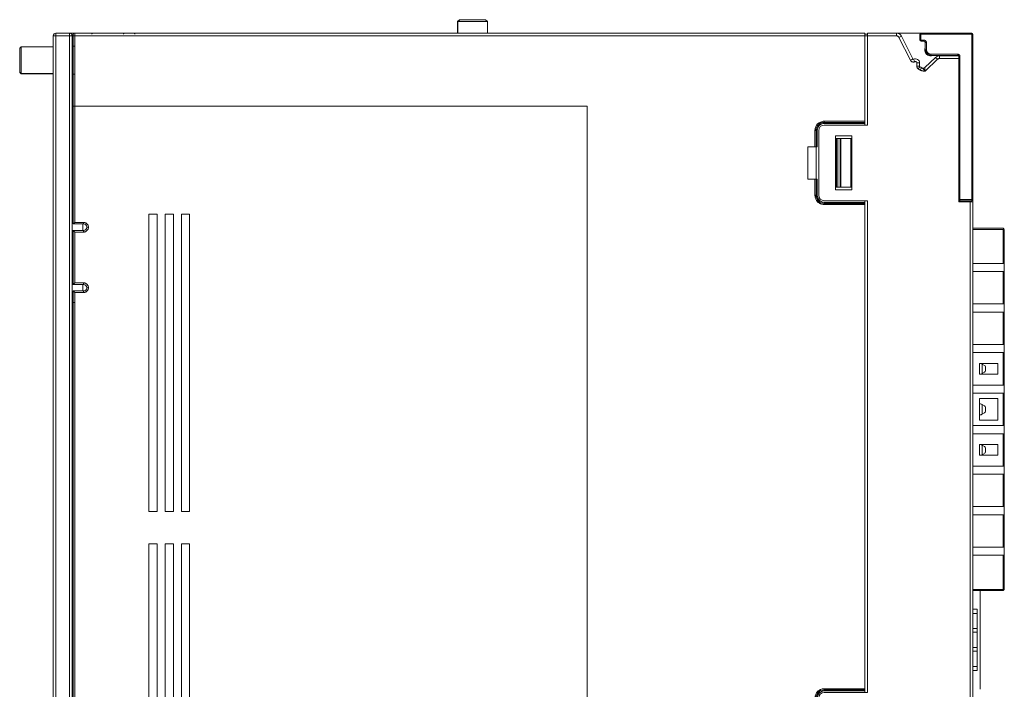
# Model space of a CAD drawing. Units: millimetres. Extents: x 0 to 420, y 0 to 297.
# Drawn here: x 196 to 269, y 143 to 193 of the extents above; entities that cross this region are included whole.
import ezdxf

# ---------------------------------------------------------------- set-up
doc = ezdxf.new("R2010")
doc.units = ezdxf.units.MM
doc.header["$MEASUREMENT"] = 0
doc.linetypes.add('DASHEDBIDOT', pattern=[12.4, 3, -3, 0.2, -3, 0.2, -3])
doc.layers.add('Layer0000', color=7, linetype='Continuous', lineweight=25)

# ---------------------------------------------------------------- blocks, each defined once
blk = doc.blocks.new('CompBlk72(HWMD0750001-00A_铝压铸散热器框架ADC12(Y7W_65W)-2024.02.02)')
at = {"layer": 'Layer0000', "color": 7, "linetype": 'Continuous', "lineweight": 18}
for p, q in [((198.608, 191.653), (198.408, 191.653)), ((198.408, 191.653), (198.408, 116.253)), ((198.608, 191.853), (199.608, 191.853)), ((198.608, 191.853), (198.608, 191.653)), ((198.608, 191.653), (199.608, 191.653)), ((198.608, 191.653), (198.608, 116.253)), ((199.608, 191.853), (199.608, 191.653)), ((199.608, 191.853), (199.888, 191.853)), ((199.608, 191.653), (199.608, 116.253)), ((199.608, 191.653), (199.808, 191.653)), ((199.808, 191.653), (199.808, 116.253)), ((200.008, 191.853), (199.888, 191.853)), ((199.888, 191.853), (199.888, 191.773)), ((199.888, 191.773), (199.888, 191.733)), ((199.895, 191.773), (199.888, 191.773)), ((199.888, 191.053), (199.808, 191.053)), ((199.808, 190.893), (199.888, 190.893)), ((199.888, 186.053), (199.808, 186.053)), ((199.888, 171.653), (199.808, 171.653)), ((200.008, 137.253), (200.008, 137.733)), ((200.008, 132.773), (200.008, 133.253)), ((199.888, 132.536), (199.808, 132.536)), ((199.888, 131.653), (199.808, 131.653)), ((199.808, 123.813), (199.888, 123.813)), ((199.808, 123.093), (199.888, 123.093)), ((199.808, 120.333), (199.888, 120.33)), ((258.608, 118.653), (258.408, 118.653)), ((258.608, 118.653), (258.608, 118.296)), ((259.008, 118.296), (258.608, 118.296)), ((259.196, 117.957), (258.984, 117.618)), ((259.008, 118.653), (259.008, 118.296)), ((259.196, 117.957), (261.534, 116.496)), ((266.008, 118.653), (266.008, 116.253)), ((266.208, 118.653), (266.408, 118.653)), ((266.408, 118.653), (266.408, 117.458)), ((258.984, 117.618), (261.322, 116.157)), ((261.534, 116.496), (261.322, 116.157)), ((198.408, 116.253), (198.608, 116.253)), ((198.408, 116.253), (198.408, 116.053)), ((198.608, 116.253), (199.608, 116.253)), ((198.608, 116.253), (198.608, 115.853)), ((198.608, 115.853), (199.608, 115.853)), ((199.808, 116.253), (199.608, 116.253)), ((199.608, 116.253), (199.608, 115.853)), ((199.808, 116.253), (199.808, 116.053)), ((262.382, 116.253), (262.382, 115.853)), ((262.382, 116.253), (266.008, 116.253)), ((262.382, 115.853), (266.008, 115.853)), ((266.008, 115.853), (266.008, 116.253)), ((266.008, 116.253), (266.408, 116.253))]:
    blk.add_line(p, q, dxfattribs=at)
at = {"layer": 'Layer0000', "color": 251, "linetype": 'DASHEDBIDOT', "lineweight": 18, "true_color": 0x606060}
for p, q in [((198.608, 191.653), (198.408, 191.653)), ((198.608, 191.853), (198.608, 191.653)), ((198.608, 191.653), (199.608, 191.653)), ((198.608, 191.653), (198.608, 116.253)), ((199.608, 191.853), (199.608, 191.653)), ((199.608, 191.653), (199.608, 116.253)), ((199.608, 191.653), (199.808, 191.653)), ((199.888, 191.853), (199.888, 191.773)), ((199.888, 191.773), (199.888, 191.053)), ((199.888, 191.053), (199.808, 191.053)), ((199.808, 190.893), (200.008, 190.893)), ((199.888, 190.973), (199.888, 191.053)), ((199.888, 171.653), (199.808, 171.653)), ((200.008, 132.773), (200.008, 171.653)), ((199.888, 132.536), (199.808, 132.536)), ((199.808, 123.813), (199.928, 123.813)), ((199.808, 123.093), (199.888, 123.093)), ((259.008, 118.296), (258.608, 118.296)), ((259.196, 117.957), (258.984, 117.618)), ((259.008, 118.653), (259.008, 118.296)), ((259.196, 117.957), (261.534, 116.496)), ((266.008, 118.653), (266.008, 116.253)), ((261.534, 116.496), (261.322, 116.157)), ((198.408, 116.253), (198.608, 116.253)), ((198.608, 116.253), (199.608, 116.253)), ((198.608, 116.253), (198.608, 115.853)), ((199.808, 116.253), (199.608, 116.253)), ((199.608, 116.253), (199.608, 115.853)), ((262.382, 116.253), (262.382, 115.853)), ((262.382, 116.253), (266.008, 116.253)), ((266.008, 115.853), (266.008, 116.253)), ((266.008, 116.253), (266.408, 116.253))]:
    blk.add_line(p, q, dxfattribs=at)
at = {"layer": 'Layer0000', "color": 7, "linetype": 'Continuous', "lineweight": 18}
for centre, radius, start, end in [((198.608, 191.653), 0.2, 90, 180), ((199.608, 191.653), 0.2, 0, 90), ((199.975, 191.628), 0.169, 121.0278, 171.59206), ((199.888, 191.053), 0.08, 180, 215.49886), ((199.888, 191.053), 0.08, 215.49886, 218.61167), ((199.889, 191.055), 0.0824, 216.26365, 265.4749), ((199.888, 191.053), 0.08, 266.2677, 270), ((200.008, 189.613), 0.2, 180, 233.1301), ((199.896, 189.641), 0.0927, 197.80852, 264.87663), ((200.008, 188.733), 0.2, 126.8699, 180), ((199.896, 188.704), 0.0927, 95.12337, 162.19148), ((200.008, 171.653), 0.2, 126.8699, 180), ((200.008, 171.653), 0.28, 115.37693, 134.95772), ((199.941, 132.545), 0.134, 184.06288, 246.4659), ((199.928, 123.813), 0.12, 180, 250.52878), ((199.928, 123.093), 0.12, 109.47122, 180), ((259.408, 118.296), 0.8, 180, 237.99462), ((259.408, 118.296), 0.4, 180, 237.99462), ((262.382, 117.853), 1.6, 237.99462, 270), ((198.608, 116.053), 0.2, 180, 270), ((199.608, 116.053), 0.2, 270, 0), ((262.382, 117.853), 2, 237.99462, 270), ((266.008, 116.253), 0.4, 270, 0)]:
    blk.add_arc(centre, radius, start, end, dxfattribs=at)
at = {"layer": 'Layer0000', "color": 251, "linetype": 'DASHEDBIDOT', "lineweight": 18, "true_color": 0x606060}
for centre, radius, start, end in [((199.975, 191.628), 0.169, 121.0278, 171.59206), ((201.338, 191.769), 0.0799, 89.91832, 179.41858), ((203.678, 191.772), 0.08, 89.97623, 179.47652), ((204.358, 191.772), 0.08, 0.52039, 90.01249), ((199.896, 189.641), 0.0927, 197.80852, 264.87663), ((199.966, 188.628), 0.189, 77.08717, 146.51565), ((200.008, 171.653), 0.28, 90, 134.95772), ((199.983, 132.571), 0.179, 191.42175, 278.04947), ((259.408, 118.296), 0.4, 180, 237.99462), ((262.382, 117.853), 1.6, 237.99462, 270)]:
    blk.add_arc(centre, radius, start, end, dxfattribs=at)
at = {"layer": 'Layer0000', "color": 7, "linetype": 'Continuous', "lineweight": 18}
for points in [[(201.326, 191.853), (201.325, 191.853), (201.325, 191.853)], [(201.326, 191.853), (201.325, 191.853), (201.325, 191.853)], [(202.031, 191.853), (202.031, 191.853), (202.031, 191.853)], [(202.031, 191.853), (202.031, 191.853), (202.031, 191.853)]]:
    blk.add_open_spline(points, degree=2, dxfattribs=at)
blk = doc.blocks.new('CompBlk73(十字盘头机牙三组合螺钉M5X12)')
at = {"layer": 'Layer0000', "color": 7, "linetype": 'Continuous', "lineweight": 18}
for p, q in [((196.028, 190.853), (195.928, 190.753)), ((195.928, 190.753), (195.928, 188.958)), ((196.028, 190.853), (196.028, 188.859)), ((196.028, 190.853), (198.408, 190.853)), ((195.928, 188.958), (196.028, 188.859)), ((195.928, 188.958), (195.928, 188.953)), ((196.028, 188.853), (195.928, 188.953)), ((196.028, 188.859), (198.408, 188.859)), ((196.028, 188.859), (196.028, 188.853)), ((196.028, 188.853), (198.408, 188.853))]:
    blk.add_line(p, q, dxfattribs=at)
at = {"layer": 'Layer0000', "color": 251, "linetype": 'DASHEDBIDOT', "lineweight": 18, "true_color": 0x606060}
for p, q in [((195.928, 188.958), (196.028, 188.859)), ((196.028, 188.859), (198.408, 188.859))]:
    blk.add_line(p, q, dxfattribs=at)
blk = doc.blocks.new('CompBlk77(HN-Y7W2EBB040A-PWR_DPS_PCB(Y7W_65W))')
at = {"layer": 'Layer0000', "color": 7, "linetype": 'Continuous', "lineweight": 18}
for p, q in [((200.608, 177.733), (200.608, 177.253)), ((200.608, 173.253), (200.608, 172.773)), ((200.608, 137.733), (200.608, 137.253)), ((200.608, 133.253), (200.608, 132.773))]:
    blk.add_line(p, q, dxfattribs=at)
blk = doc.blocks.new('CompBlk78(PTTH1.5-03-S-3.50-BK-插座_CLD(抱闸 2x3))')
at = {"layer": 'Layer0000', "color": 7, "linetype": 'Continuous', "lineweight": 18}
for p, q in [((266.408, 149.214), (266.728, 149.213)), ((266.408, 149.214), (266.728, 149.213)), ((266.408, 149.214), (266.728, 149.213)), ((266.408, 149.214), (266.728, 149.213)), ((266.408, 148.913), (266.728, 148.913)), ((266.408, 148.913), (266.728, 148.913)), ((266.408, 148.913), (266.728, 148.913)), ((266.408, 148.913), (266.728, 148.913)), ((266.728, 149.213), (266.728, 148.913)), ((266.728, 149.213), (266.728, 148.913)), ((266.728, 149.213), (266.728, 148.913)), ((266.728, 149.213), (266.728, 148.913)), ((266.728, 148.913), (266.728, 147.793)), ((266.728, 148.913), (266.728, 147.793)), ((266.728, 148.913), (266.728, 147.793)), ((266.728, 148.913), (266.728, 147.793)), ((266.728, 147.793), (266.408, 147.793)), ((266.728, 147.793), (266.408, 147.793)), ((266.728, 147.793), (266.408, 147.793)), ((266.728, 147.793), (266.408, 147.793)), ((266.728, 147.793), (266.728, 147.513)), ((266.728, 147.793), (266.728, 147.513)), ((266.728, 147.793), (266.728, 147.513)), ((266.728, 147.793), (266.728, 147.513)), ((266.728, 147.513), (266.408, 147.513)), ((266.728, 147.513), (266.408, 147.513)), ((266.728, 147.513), (266.408, 147.513)), ((266.728, 147.513), (266.408, 147.513)), ((266.728, 147.513), (266.728, 146.393)), ((266.728, 147.513), (266.728, 146.393)), ((266.728, 147.513), (266.728, 146.393)), ((266.728, 147.513), (266.728, 146.393)), ((266.728, 146.393), (266.408, 146.393)), ((266.728, 146.393), (266.408, 146.393)), ((266.728, 146.393), (266.408, 146.393)), ((266.728, 146.393), (266.408, 146.393)), ((266.728, 146.393), (266.728, 146.113)), ((266.728, 146.393), (266.728, 146.113)), ((266.728, 146.393), (266.728, 146.113)), ((266.728, 146.393), (266.728, 146.113)), ((266.728, 146.113), (266.408, 146.113)), ((266.728, 146.113), (266.408, 146.113)), ((266.728, 146.113), (266.408, 146.113)), ((266.728, 146.113), (266.408, 146.113)), ((266.728, 146.113), (266.728, 144.993)), ((266.728, 146.113), (266.728, 144.993)), ((266.728, 146.113), (266.728, 144.993)), ((266.728, 146.113), (266.728, 144.993)), ((266.728, 144.993), (266.408, 144.993)), ((266.728, 144.993), (266.408, 144.993)), ((266.728, 144.993), (266.408, 144.993)), ((266.728, 144.993), (266.408, 144.993)), ((266.728, 144.693), (266.728, 144.993)), ((266.728, 144.693), (266.728, 144.993)), ((266.728, 144.693), (266.728, 144.993)), ((266.728, 144.693), (266.728, 144.993)), ((266.408, 144.691), (266.728, 144.693)), ((266.408, 144.691), (266.728, 144.693)), ((266.408, 144.691), (266.728, 144.693)), ((266.408, 144.691), (266.728, 144.693))]:
    blk.add_line(p, q, dxfattribs=at)
blk = doc.blocks.new('CompBlk80(PTH2.5-09-S-7.50-BK(无定位柱)-插座_CLD)')
at = {"layer": 'Layer0000', "color": 7, "linetype": 'Continuous', "lineweight": 18}
for p, q in [((266.408, 177.413), (268.648, 177.413)), ((268.648, 177.333), (266.408, 177.333)), ((268.648, 177.413), (268.688, 177.373)), ((268.688, 177.373), (268.648, 177.333)), ((268.648, 174.813), (268.648, 177.333)), ((268.728, 177.333), (268.688, 177.373)), ((268.728, 174.813), (268.728, 177.333)), ((266.408, 174.813), (268.648, 174.813)), ((268.648, 174.813), (268.728, 174.813)), ((268.728, 174.813), (268.728, 174.213)), ((268.648, 174.213), (266.408, 174.213)), ((268.648, 171.813), (268.648, 174.213)), ((268.728, 174.213), (268.648, 174.213)), ((268.728, 171.813), (268.728, 174.213)), ((266.408, 171.813), (268.648, 171.813)), ((268.648, 171.813), (268.728, 171.813)), ((268.728, 171.813), (268.728, 171.213)), ((268.648, 171.213), (266.408, 171.213)), ((268.648, 168.813), (268.648, 171.213)), ((268.728, 171.213), (268.648, 171.213)), ((268.728, 168.813), (268.728, 171.213)), ((266.408, 168.813), (268.648, 168.813)), ((268.648, 168.213), (266.408, 168.213)), ((268.648, 168.813), (268.728, 168.813)), ((268.648, 165.813), (268.648, 168.213)), ((268.728, 168.213), (268.648, 168.213)), ((268.728, 168.213), (268.728, 168.813)), ((268.728, 165.813), (268.728, 168.213)), ((266.904, 166.613), (266.904, 167.413)), ((266.904, 167.413), (268.244, 167.413)), ((267.088, 167.368), (267.035, 167.397)), ((267.088, 166.658), (267.088, 167.368)), ((267.267, 167.267), (267.088, 167.368)), ((267.088, 166.658), (267.267, 166.758)), ((267.328, 166.863), (267.328, 167.163)), ((268.244, 167.413), (268.244, 166.613)), ((268.244, 166.613), (266.904, 166.613)), ((267.035, 166.628), (267.088, 166.658)), ((266.408, 165.813), (268.648, 165.813)), ((268.728, 165.813), (268.648, 165.813)), ((268.728, 165.813), (268.728, 165.213)), ((268.648, 165.213), (266.408, 165.213)), ((266.904, 163.201), (266.904, 164.825)), ((266.904, 164.825), (268.244, 164.825)), ((268.244, 164.825), (268.244, 163.201)), ((268.648, 162.813), (268.648, 165.213)), ((268.728, 165.213), (268.648, 165.213)), ((268.728, 162.813), (268.728, 165.213)), ((266.977, 164.413), (266.904, 164.413)), ((267.088, 164.368), (267.035, 164.397)), ((267.088, 163.658), (267.088, 164.368)), ((267.267, 164.267), (267.088, 164.368)), ((267.328, 163.863), (267.328, 164.163)), ((266.904, 163.613), (266.977, 163.613)), ((268.244, 163.201), (266.904, 163.201)), ((267.035, 163.628), (267.088, 163.658)), ((267.088, 163.658), (267.267, 163.758)), ((266.408, 162.813), (268.648, 162.813)), ((268.648, 162.813), (268.728, 162.813)), ((268.728, 162.813), (268.728, 162.213)), ((268.648, 162.213), (266.408, 162.213)), ((268.648, 159.813), (268.648, 162.213)), ((268.728, 162.213), (268.648, 162.213)), ((268.728, 159.813), (268.728, 162.213)), ((266.904, 160.613), (266.904, 161.413)), ((266.904, 161.413), (268.244, 161.413)), ((267.088, 161.368), (267.035, 161.397)), ((267.088, 160.658), (267.088, 161.368)), ((267.267, 161.267), (267.088, 161.368)), ((267.328, 160.863), (267.328, 161.163)), ((268.244, 161.413), (268.244, 160.613)), ((268.244, 160.613), (266.904, 160.613)), ((267.035, 160.628), (267.088, 160.658)), ((267.088, 160.658), (267.267, 160.758)), ((266.408, 159.813), (268.648, 159.813)), ((268.648, 159.813), (268.728, 159.813)), ((268.728, 159.813), (268.728, 159.213)), ((268.648, 159.213), (266.408, 159.213)), ((268.648, 156.813), (268.648, 159.213)), ((268.728, 159.213), (268.648, 159.213)), ((268.728, 156.813), (268.728, 159.213)), ((266.408, 156.813), (268.648, 156.813)), ((268.648, 156.813), (268.728, 156.813)), ((268.728, 156.813), (268.728, 156.213)), ((268.648, 156.213), (266.408, 156.213)), ((268.648, 153.813), (268.648, 156.213)), ((268.728, 156.213), (268.648, 156.213)), ((268.728, 153.813), (268.728, 156.213)), ((266.408, 153.813), (268.648, 153.813)), ((268.648, 153.813), (268.728, 153.813)), ((268.728, 153.813), (268.728, 153.213)), ((268.648, 153.213), (266.408, 153.213)), ((268.648, 150.693), (268.648, 153.213)), ((268.728, 153.213), (268.648, 153.213)), ((268.728, 150.693), (268.728, 153.213)), ((266.408, 150.693), (268.648, 150.693)), ((268.648, 150.613), (266.408, 150.613)), ((268.648, 150.693), (268.688, 150.653)), ((268.648, 150.613), (268.688, 150.653)), ((268.688, 150.653), (268.728, 150.693))]:
    blk.add_line(p, q, dxfattribs=at)
for centre, start, end in [((266.977, 167.293), 60.64225, 90), ((267.208, 167.163), 0, 60.64225), ((267.208, 166.863), 299.35775, 0), ((266.977, 166.733), 270, 299.35775), ((266.977, 164.293), 60.64225, 90), ((267.208, 164.163), 0, 60.64225), ((267.208, 163.863), 299.35775, 0), ((266.977, 163.733), 270, 299.35775), ((266.977, 161.293), 60.64225, 90), ((267.208, 161.163), 0, 60.64225), ((266.977, 160.733), 270, 299.35775), ((267.208, 160.863), 299.35775, 0)]:
    blk.add_arc(centre, 0.12, start, end, dxfattribs=at)
blk = doc.blocks.new('CompBlk84(15EDGRHCM-THR-3.5-34P-13-00A(H))')
at = {"layer": 'Layer0000', "color": 7, "linetype": 'Continuous', "lineweight": 18}
blk.add_line((266.94, 150.613), (266.94, 143.293), dxfattribs=at)
blk = doc.blocks.new('CompBlk88(HSMD2840001-00A_前面罩-RJ45款(Y7W_65W)-2024.02.02)')
at = {"layer": 'Layer0000', "color": 7, "linetype": 'Continuous', "lineweight": 18}
for p, q in [((258.408, 191.773), (258.608, 191.773)), ((258.408, 191.653), (258.608, 191.653)), ((260.761, 191.853), (258.608, 191.853)), ((258.608, 191.653), (258.608, 191.853)), ((258.608, 185.053), (258.608, 191.653)), ((260.761, 191.653), (258.608, 191.653)), ((262.588, 191.853), (260.761, 191.853)), ((260.761, 191.653), (260.761, 191.853)), ((261.119, 191.632), (260.94, 191.543)), ((260.94, 191.543), (261.787, 189.858)), ((261.119, 191.632), (261.966, 189.948)), ((263.652, 190.064), (262.863, 189.319)), ((263.652, 190.064), (263.79, 189.918)), ((265.357, 190.173), (263.927, 190.173)), ((263.927, 189.973), (263.927, 190.173)), ((265.368, 189.973), (265.368, 190.133)), ((261.966, 189.948), (261.787, 189.858)), ((261.787, 189.858), (261.793, 189.846)), ((261.971, 189.937), (261.793, 189.846)), ((262.025, 189.92), (262.116, 189.742)), ((262.462, 189.653), (262.262, 189.653)), ((262.262, 189.653), (262.262, 189.406)), ((262.462, 189.406), (262.262, 189.406)), ((262.48, 189.373), (262.371, 189.205)), ((262.462, 189.653), (262.462, 189.406)), ((262.61, 189.297), (262.518, 189.119)), ((263.79, 189.918), (262.873, 189.053)), ((265.368, 189.973), (263.927, 189.973)), ((265.368, 189.973), (265.368, 179.373)), ((258.608, 185.053), (255.408, 185.053)), ((258.408, 185.253), (258.408, 185.053)), ((255.008, 179.853), (255.008, 184.653)), ((257.448, 184.253), (256.248, 184.253)), ((256.248, 184.253), (256.248, 180.253)), ((257.448, 180.253), (257.448, 184.253)), ((256.248, 180.253), (257.448, 180.253)), ((258.608, 179.453), (255.408, 179.453)), ((258.408, 179.453), (258.408, 179.253)), ((258.608, 143.053), (258.608, 179.453)), ((266.208, 179.373), (265.368, 179.373)), ((266.408, 179.373), (266.208, 179.373)), ((266.208, 118.853), (266.208, 179.373)), ((266.408, 179.533), (266.408, 179.373)), ((266.408, 118.853), (266.408, 179.373)), ((258.608, 143.053), (255.408, 143.053)), ((258.408, 143.253), (258.408, 143.053)), ((255.008, 137.853), (255.008, 142.653)), ((256.248, 142.253), (256.248, 138.253)), ((257.448, 142.253), (256.248, 142.253)), ((257.448, 138.253), (257.448, 142.253)), ((256.248, 138.253), (257.448, 138.253)), ((258.608, 137.453), (255.408, 137.453)), ((258.408, 137.453), (258.408, 137.253)), ((258.608, 118.853), (258.608, 137.453)), ((258.408, 118.853), (258.608, 118.853)), ((258.408, 118.733), (258.608, 118.733)), ((258.608, 118.653), (258.608, 118.853)), ((266.208, 118.853), (258.608, 118.853)), ((266.208, 118.853), (266.208, 118.653)), ((266.408, 118.853), (266.208, 118.853)), ((266.208, 118.653), (258.608, 118.653))]:
    blk.add_line(p, q, dxfattribs=at)
at = {"layer": 'Layer0000', "color": 251, "linetype": 'DASHEDBIDOT', "lineweight": 18, "true_color": 0x606060}
for p, q in [((258.408, 191.653), (258.608, 191.653)), ((260.761, 191.653), (258.608, 191.653)), ((260.761, 191.653), (260.761, 191.853)), ((261.119, 191.632), (260.94, 191.543)), ((260.94, 191.543), (261.787, 189.858)), ((263.652, 190.064), (263.79, 189.918)), ((263.927, 189.973), (263.927, 190.173)), ((261.966, 189.948), (261.787, 189.858)), ((261.787, 189.858), (261.793, 189.846)), ((261.971, 189.937), (261.793, 189.846)), ((262.025, 189.92), (262.116, 189.742)), ((262.462, 189.653), (262.262, 189.653)), ((262.262, 189.653), (262.262, 189.406)), ((262.462, 189.406), (262.262, 189.406)), ((262.48, 189.373), (262.371, 189.205)), ((262.61, 189.297), (262.518, 189.119)), ((263.79, 189.918), (262.873, 189.053)), ((265.368, 189.973), (263.927, 189.973)), ((266.208, 118.853), (266.208, 179.373)), ((258.408, 118.853), (258.608, 118.853)), ((266.208, 118.853), (258.608, 118.853)), ((266.208, 118.853), (266.208, 118.653)), ((266.408, 118.853), (266.208, 118.853))]:
    blk.add_line(p, q, dxfattribs=at)
at = {"layer": 'Layer0000', "color": 7, "linetype": 'Continuous', "lineweight": 18}
for centre, radius, start, end in [((260.761, 191.453), 0.4, 26.69278, 90), ((260.761, 191.453), 0.2, 26.69509, 89.99769), ((263.288, 190.613), 0.44, 155.38002, 294.61998), ((263.927, 189.773), 0.4, 90, 133.3442), ((262.007, 189.955), 0.24, 207.15864, 297.08843), ((263.288, 190.613), 1.48, 206.69278, 207.15864), ((262.007, 189.955), 0.04, 207.15864, 297.08843), ((262.162, 189.653), 0.3, 0, 117.08843), ((262.162, 189.653), 0.1, 0, 117.08843), ((262.502, 189.406), 0.24, 180, 236.89889), ((262.502, 189.406), 0.04, 180, 236.89889), ((263.288, 190.613), 1.48, 236.89889, 242.73396), ((262.793, 189.653), 0.4, 242.73396, 250.37613), ((262.726, 189.464), 0.2, 250.37613, 313.3442), ((264.081, 189.229), 1.221, 175.75333, 188.27851), ((263.927, 189.773), 0.2, 90.00363, 133.34057), ((263.288, 190.613), 1.68, 236.89889, 242.73396), ((262.816, 189.725), 0.675, 243.84304, 274.84675), ((261.916, 188.35), 1.187, 36.28512, 51.24872), ((255.408, 184.653), 0.4, 90, 180), ((255.408, 179.853), 0.4, 180, 270), ((255.408, 142.653), 0.4, 90, 180), ((255.408, 137.853), 0.4, 180, 270), ((266.208, 118.853), 0.2, 270, 0)]:
    blk.add_arc(centre, radius, start, end, dxfattribs=at)
at = {"layer": 'Layer0000', "color": 251, "linetype": 'DASHEDBIDOT', "lineweight": 18, "true_color": 0x606060}
for centre, radius, start, end in [((260.761, 191.453), 0.2, 26.69509, 89.99769), ((262.007, 189.955), 0.24, 207.15864, 297.08843), ((262.162, 189.653), 0.1, 0, 117.08843), ((262.502, 189.406), 0.24, 180, 236.89889), ((264.081, 189.229), 1.221, 175.75333, 188.27851), ((263.927, 189.773), 0.2, 90.00363, 133.34057), ((263.288, 190.613), 1.68, 236.89889, 242.73396), ((262.816, 189.725), 0.675, 243.84304, 274.84675), ((261.916, 188.35), 1.187, 36.28512, 51.24872)]:
    blk.add_arc(centre, radius, start, end, dxfattribs=at)
blk = doc.blocks.new('CompBlk89(HSMD2840006-00A_显示屏面盖(Y7W_65W)-2024.02.02)')
at = {"layer": 'Layer0000', "color": 7, "linetype": 'Continuous', "lineweight": 18}
for p, q in [((262.488, 191.753), (262.568, 191.753)), ((262.488, 191.353), (262.488, 191.753)), ((262.568, 191.353), (262.568, 191.753)), ((262.588, 191.853), (262.588, 191.773)), ((262.588, 191.853), (266.328, 191.853)), ((262.588, 191.773), (266.328, 191.773)), ((266.328, 191.773), (266.328, 191.853)), ((266.408, 191.773), (266.328, 191.773)), ((266.328, 191.773), (266.328, 179.533)), ((266.408, 191.773), (266.408, 179.533)), ((262.488, 191.353), (262.568, 191.353)), ((262.588, 191.253), (262.588, 191.333)), ((262.788, 191.333), (262.588, 191.333)), ((262.788, 191.253), (262.588, 191.253)), ((262.788, 191.253), (262.788, 191.333)), ((262.888, 191.153), (262.968, 191.153)), ((262.888, 190.613), (262.888, 191.153)), ((262.968, 190.613), (262.968, 191.153)), ((262.888, 190.613), (262.968, 190.613)), ((263.288, 190.213), (263.288, 190.293)), ((265.288, 190.293), (263.288, 190.293)), ((265.288, 190.213), (263.288, 190.213)), ((265.288, 190.213), (265.288, 190.293)), ((265.368, 190.133), (265.448, 190.133)), ((265.448, 179.533), (265.448, 190.133)), ((265.448, 179.533), (265.368, 179.533)), ((265.368, 179.453), (265.448, 179.453)), ((266.328, 179.533), (265.448, 179.533)), ((265.448, 179.453), (265.448, 179.533)), ((266.328, 179.453), (265.448, 179.453)), ((266.408, 179.533), (266.328, 179.533)), ((266.328, 179.533), (266.328, 179.453))]:
    blk.add_line(p, q, dxfattribs=at)
at = {"layer": 'Layer0000', "color": 251, "linetype": 'DASHEDBIDOT', "lineweight": 18, "true_color": 0x606060}
for p, q in [((262.488, 191.753), (262.568, 191.753)), ((262.568, 191.353), (262.568, 191.753)), ((262.588, 191.853), (262.588, 191.773)), ((262.588, 191.773), (266.328, 191.773)), ((266.328, 191.773), (266.328, 191.853)), ((266.408, 191.773), (266.328, 191.773)), ((266.328, 191.773), (266.328, 179.533)), ((262.488, 191.353), (262.568, 191.353)), ((262.588, 191.253), (262.588, 191.333)), ((262.788, 191.333), (262.588, 191.333)), ((262.788, 191.253), (262.788, 191.333)), ((262.888, 191.153), (262.968, 191.153)), ((262.968, 190.613), (262.968, 191.153)), ((262.888, 190.613), (262.968, 190.613)), ((263.288, 190.213), (263.288, 190.293)), ((265.288, 190.293), (263.288, 190.293)), ((265.288, 190.213), (265.288, 190.293)), ((265.368, 190.133), (265.448, 190.133)), ((265.448, 179.533), (265.448, 190.133)), ((265.448, 179.533), (265.368, 179.533)), ((266.328, 179.533), (265.448, 179.533)), ((265.448, 179.453), (265.448, 179.533)), ((266.408, 179.533), (266.328, 179.533)), ((266.328, 179.533), (266.328, 179.453))]:
    blk.add_line(p, q, dxfattribs=at)
at = {"layer": 'Layer0000', "color": 7, "linetype": 'Continuous', "lineweight": 18}
for centre, radius, start, end in [((262.588, 191.753), 0.1, 90, 180), ((262.588, 191.753), 0.02, 90, 180), ((266.328, 191.773), 0.08, 0, 90), ((262.588, 191.353), 0.1, 180, 270), ((262.588, 191.353), 0.02, 180, 270), ((262.788, 191.153), 0.18, 0, 90), ((262.788, 191.153), 0.1, 0, 90), ((263.288, 190.613), 0.4, 180, 270), ((263.288, 190.613), 0.32, 180, 270), ((265.288, 190.133), 0.16, 0, 90), ((265.288, 190.133), 0.08, 0, 90), ((265.448, 179.533), 0.08, 180, 270), ((266.328, 179.533), 0.08, 270, 0)]:
    blk.add_arc(centre, radius, start, end, dxfattribs=at)
at = {"layer": 'Layer0000', "color": 251, "linetype": 'DASHEDBIDOT', "lineweight": 18, "true_color": 0x606060}
for centre, radius, start, end in [((262.588, 191.753), 0.02, 90, 180), ((262.588, 191.353), 0.02, 180, 270), ((262.788, 191.153), 0.18, 0, 90), ((263.288, 190.613), 0.32, 180, 270), ((265.288, 190.133), 0.16, 0, 90)]:
    blk.add_arc(centre, radius, start, end, dxfattribs=at)
blk = doc.blocks.new('CompBlk90(HSMD2840003-00A_外壳L(Y7W_65W)-2024.02.02)')
at = {"layer": 'Layer0000', "color": 7, "linetype": 'Continuous', "lineweight": 18}
for p, q in [((199.888, 191.733), (199.888, 191.653)), ((200.008, 191.653), (199.888, 191.653)), ((199.888, 191.653), (199.888, 186.453)), ((258.408, 191.853), (200.008, 191.853)), ((200.008, 191.853), (200.008, 191.653)), ((258.408, 191.653), (200.008, 191.653)), ((200.008, 191.653), (200.008, 186.453)), ((258.408, 191.853), (258.408, 191.653)), ((258.408, 191.653), (258.408, 185.333)), ((199.888, 177.733), (199.888, 186.453)), ((199.888, 186.453), (200.008, 186.453)), ((200.008, 186.453), (237.888, 186.453)), ((200.008, 177.853), (200.008, 186.453)), ((237.888, 124.053), (237.888, 186.453)), ((255.408, 185.253), (255.408, 185.333)), ((258.408, 185.333), (255.408, 185.333)), ((258.408, 185.253), (255.408, 185.253)), ((255.408, 185.253), (255.408, 185.173)), ((258.408, 185.173), (255.408, 185.173)), ((258.408, 185.253), (258.408, 185.333)), ((254.808, 184.653), (254.728, 184.653)), ((254.728, 184.653), (254.728, 183.453)), ((254.808, 184.653), (254.808, 183.453)), ((254.808, 184.653), (254.888, 184.653)), ((254.888, 184.653), (254.888, 183.453)), ((256.328, 184.053), (256.248, 184.053)), ((256.328, 184.053), (256.328, 180.453)), ((256.408, 184.053), (256.328, 184.053)), ((256.581, 184.053), (256.408, 184.053)), ((256.408, 184.053), (256.408, 180.453)), ((256.629, 184.053), (256.581, 184.053)), ((256.581, 180.453), (256.581, 184.053)), ((257.376, 184.053), (256.629, 184.053)), ((256.629, 180.453), (256.629, 184.053)), ((257.376, 184.053), (257.408, 184.053)), ((257.376, 180.453), (257.376, 184.053)), ((257.408, 180.453), (257.408, 184.053)), ((257.408, 184.053), (257.448, 184.053)), ((254.208, 183.453), (254.728, 183.453)), ((254.208, 183.453), (254.208, 181.053)), ((254.808, 183.453), (254.728, 183.453)), ((254.808, 183.453), (254.808, 181.053)), ((254.808, 183.453), (254.888, 183.453)), ((254.208, 181.053), (254.728, 181.053)), ((254.728, 181.053), (254.728, 179.853)), ((254.808, 181.053), (254.728, 181.053)), ((254.808, 181.053), (254.808, 179.853)), ((254.808, 181.053), (254.888, 181.053)), ((254.888, 181.053), (254.888, 179.853)), ((254.808, 179.853), (254.728, 179.853)), ((254.808, 179.853), (254.888, 179.853)), ((256.328, 180.453), (256.248, 180.453)), ((256.408, 180.453), (256.328, 180.453)), ((256.408, 180.453), (256.581, 180.453)), ((256.629, 180.453), (256.581, 180.453)), ((257.376, 180.453), (256.629, 180.453)), ((257.376, 180.453), (257.408, 180.453)), ((257.408, 180.453), (257.448, 180.453)), ((255.408, 179.253), (255.408, 179.333)), ((255.408, 179.333), (258.408, 179.333)), ((255.408, 179.253), (255.408, 179.173)), ((255.408, 179.253), (258.408, 179.253)), ((255.408, 179.173), (258.408, 179.173)), ((258.408, 179.253), (258.408, 179.173)), ((258.408, 179.173), (258.408, 143.333)), ((205.488, 156.453), (205.488, 178.453)), ((205.488, 178.453), (206.088, 178.453)), ((206.088, 178.453), (206.088, 156.453)), ((206.688, 178.453), (207.288, 178.453)), ((206.688, 156.453), (206.688, 178.453)), ((207.288, 178.453), (207.288, 156.453)), ((207.888, 178.453), (208.488, 178.453)), ((207.888, 156.453), (207.888, 178.453)), ((208.488, 178.453), (208.488, 156.453)), ((199.888, 177.733), (200.008, 177.853)), ((199.888, 177.733), (200.648, 177.733)), ((200.008, 177.853), (200.648, 177.853)), ((199.808, 177.253), (199.888, 177.253)), ((199.888, 173.253), (199.888, 177.253)), ((200.648, 177.253), (199.888, 177.253)), ((199.888, 177.253), (200.008, 177.133)), ((200.648, 177.133), (200.008, 177.133)), ((200.008, 173.373), (200.008, 177.133)), ((200.888, 177.493), (201.008, 177.493)), ((199.888, 173.253), (200.008, 173.373)), ((200.008, 173.373), (200.648, 173.373)), ((199.808, 173.253), (199.888, 173.253)), ((199.888, 173.253), (200.648, 173.253)), ((199.888, 137.733), (199.888, 172.773)), ((200.648, 172.773), (199.888, 172.773)), ((199.888, 172.773), (200.008, 172.653)), ((200.648, 172.653), (200.008, 172.653)), ((200.008, 137.853), (200.008, 172.653)), ((200.888, 173.013), (201.008, 173.013)), ((206.088, 156.453), (205.488, 156.453)), ((207.288, 156.453), (206.688, 156.453)), ((208.488, 156.453), (207.888, 156.453)), ((205.488, 154.053), (206.088, 154.053)), ((205.488, 132.053), (205.488, 154.053)), ((206.088, 154.053), (206.088, 132.053)), ((206.688, 154.053), (207.288, 154.053)), ((206.688, 132.053), (206.688, 154.053)), ((207.288, 154.053), (207.288, 132.053)), ((207.888, 132.053), (207.888, 154.053)), ((207.888, 154.053), (208.488, 154.053)), ((208.488, 154.053), (208.488, 132.053)), ((255.408, 143.253), (255.408, 143.333)), ((258.408, 143.333), (255.408, 143.333)), ((258.408, 143.253), (255.408, 143.253)), ((255.408, 143.253), (255.408, 143.173)), ((258.408, 143.173), (255.408, 143.173)), ((258.408, 143.253), (258.408, 143.333)), ((254.808, 142.653), (254.728, 142.653)), ((254.728, 142.653), (254.728, 141.453)), ((254.808, 142.653), (254.808, 141.453)), ((254.808, 142.653), (254.888, 142.653)), ((254.888, 142.653), (254.888, 141.453)), ((256.328, 142.053), (256.248, 142.053)), ((256.328, 142.053), (256.328, 138.453)), ((256.408, 142.053), (256.328, 142.053)), ((256.581, 142.053), (256.408, 142.053)), ((256.408, 142.053), (256.408, 138.453)), ((256.629, 142.053), (256.581, 142.053)), ((256.581, 138.453), (256.581, 142.053)), ((257.376, 142.053), (256.629, 142.053)), ((256.629, 138.453), (256.629, 142.053)), ((257.376, 142.053), (257.408, 142.053)), ((257.376, 138.453), (257.376, 142.053)), ((257.408, 138.453), (257.408, 142.053)), ((257.408, 142.053), (257.448, 142.053)), ((254.208, 141.453), (254.728, 141.453)), ((254.208, 141.453), (254.208, 139.053)), ((254.808, 141.453), (254.728, 141.453)), ((254.808, 141.453), (254.808, 139.053)), ((254.808, 141.453), (254.888, 141.453)), ((254.208, 139.053), (254.728, 139.053)), ((254.728, 139.053), (254.728, 137.853)), ((254.808, 139.053), (254.728, 139.053)), ((254.808, 139.053), (254.808, 137.853)), ((254.808, 139.053), (254.888, 139.053)), ((254.888, 139.053), (254.888, 137.853)), ((256.328, 138.453), (256.248, 138.453)), ((256.408, 138.453), (256.328, 138.453)), ((256.408, 138.453), (256.581, 138.453)), ((256.629, 138.453), (256.581, 138.453)), ((257.376, 138.453), (256.629, 138.453)), ((257.376, 138.453), (257.408, 138.453)), ((257.408, 138.453), (257.448, 138.453)), ((199.888, 137.733), (200.008, 137.853)), ((199.888, 137.733), (200.648, 137.733)), ((200.008, 137.853), (200.648, 137.853)), ((254.808, 137.853), (254.728, 137.853)), ((254.808, 137.853), (254.888, 137.853)), ((199.808, 137.253), (199.888, 137.253)), ((199.888, 133.253), (199.888, 137.253)), ((200.648, 137.253), (199.888, 137.253)), ((199.888, 137.253), (200.008, 137.133)), ((200.648, 137.133), (200.008, 137.133)), ((200.008, 133.373), (200.008, 137.133)), ((200.888, 137.493), (201.008, 137.493)), ((255.408, 137.253), (255.408, 137.333)), ((255.408, 137.333), (258.408, 137.333)), ((255.408, 137.253), (255.408, 137.173)), ((255.408, 137.253), (258.408, 137.253)), ((255.408, 137.173), (258.408, 137.173)), ((258.408, 137.253), (258.408, 137.173)), ((258.408, 137.173), (258.408, 118.853)), ((199.808, 133.253), (199.888, 133.253)), ((199.888, 133.253), (200.008, 133.373)), ((199.888, 133.253), (200.648, 133.253)), ((200.008, 133.373), (200.648, 133.373)), ((200.648, 132.773), (199.888, 132.773)), ((199.888, 132.773), (200.008, 132.653)), ((199.888, 124.053), (199.888, 132.773)), ((200.008, 124.053), (200.008, 132.653)), ((200.648, 132.653), (200.008, 132.653)), ((200.888, 133.013), (201.008, 133.013)), ((206.088, 132.053), (205.488, 132.053)), ((207.288, 132.053), (206.688, 132.053)), ((208.488, 132.053), (207.888, 132.053)), ((199.888, 124.053), (199.888, 121.243)), ((199.888, 124.053), (200.008, 124.053)), ((200.008, 124.053), (237.888, 124.053)), ((200.008, 124.053), (200.008, 121.243)), ((199.888, 121.243), (199.888, 121.163)), ((200.008, 121.243), (199.888, 121.243)), ((199.888, 121.163), (199.888, 120.962)), ((199.888, 119.649), (199.888, 120.962)), ((200.008, 120.962), (199.888, 120.962)), ((227.888, 118.653), (199.998, 121.043)), ((227.897, 118.853), (200.008, 121.243)), ((200.008, 119.649), (200.008, 120.962)), ((224.611, 118.853), (200.008, 120.962)), ((199.888, 119.649), (199.888, 119.569)), ((199.888, 119.649), (200.008, 119.649)), ((200.008, 119.649), (200.004, 119.449)), ((224.608, 118.653), (200.004, 119.449)), ((224.611, 118.853), (200.008, 119.649)), ((224.608, 118.653), (224.611, 118.853)), ((224.618, 118.853), (224.611, 118.853)), ((227.888, 118.653), (227.897, 118.853)), ((258.408, 118.853), (227.897, 118.853)), ((258.408, 118.853), (258.408, 118.653)), ((224.608, 118.653), (224.618, 118.653)), ((224.643, 118.653), (227.888, 118.653)), ((258.408, 118.653), (227.888, 118.653))]:
    blk.add_line(p, q, dxfattribs=at)
at = {"layer": 'Layer0000', "color": 251, "linetype": 'DASHEDBIDOT', "lineweight": 18, "true_color": 0x606060}
for p, q in [((200.008, 191.653), (199.888, 191.653)), ((200.008, 191.853), (200.008, 191.653)), ((258.408, 191.653), (200.008, 191.653)), ((200.008, 191.653), (200.008, 186.453)), ((200.008, 177.853), (200.008, 186.453)), ((237.888, 124.053), (237.888, 186.453)), ((255.408, 185.253), (255.408, 185.333)), ((258.408, 185.333), (255.408, 185.333)), ((255.408, 185.253), (255.408, 185.173)), ((258.408, 185.173), (255.408, 185.173)), ((254.808, 184.653), (254.728, 184.653)), ((254.728, 184.653), (254.728, 183.453)), ((254.808, 184.653), (254.888, 184.653)), ((254.888, 184.653), (254.888, 183.453)), ((256.248, 184.053), (256.248, 180.453)), ((256.408, 184.053), (256.408, 180.453)), ((256.581, 180.453), (256.581, 184.053)), ((256.629, 180.453), (256.629, 184.053)), ((257.376, 180.453), (257.376, 184.053)), ((254.728, 181.053), (254.728, 179.853)), ((254.888, 181.053), (254.888, 179.853)), ((254.808, 179.853), (254.728, 179.853)), ((254.808, 179.853), (254.888, 179.853)), ((255.408, 179.253), (255.408, 179.333)), ((255.408, 179.333), (258.408, 179.333)), ((255.408, 179.253), (255.408, 179.173)), ((255.408, 179.173), (258.408, 179.173)), ((200.008, 177.853), (200.648, 177.853)), ((199.808, 173.253), (199.808, 177.253)), ((200.648, 177.133), (200.008, 177.133)), ((200.008, 173.373), (200.008, 177.133)), ((200.888, 177.493), (201.008, 177.493)), ((200.008, 173.373), (200.648, 173.373)), ((200.648, 172.653), (200.008, 172.653)), ((200.008, 137.853), (200.008, 172.653)), ((200.888, 173.013), (201.008, 173.013)), ((255.408, 143.253), (255.408, 143.333)), ((258.408, 143.333), (255.408, 143.333)), ((255.408, 143.253), (255.408, 143.173)), ((258.408, 143.173), (255.408, 143.173)), ((254.808, 142.653), (254.728, 142.653)), ((254.728, 142.653), (254.728, 141.453)), ((254.808, 142.653), (254.888, 142.653)), ((254.888, 142.653), (254.888, 141.453)), ((256.248, 142.053), (256.248, 138.453)), ((256.408, 142.053), (256.408, 138.453)), ((256.581, 138.453), (256.581, 142.053)), ((256.629, 138.453), (256.629, 142.053)), ((257.376, 138.453), (257.376, 142.053)), ((254.728, 139.053), (254.728, 137.853)), ((254.888, 139.053), (254.888, 137.853)), ((200.008, 137.853), (200.648, 137.853)), ((254.808, 137.853), (254.728, 137.853)), ((254.808, 137.853), (254.888, 137.853)), ((199.808, 133.253), (199.808, 137.253)), ((200.648, 137.133), (200.008, 137.133)), ((200.008, 133.373), (200.008, 137.133)), ((200.888, 137.493), (201.008, 137.493)), ((255.408, 137.253), (255.408, 137.333)), ((255.408, 137.333), (258.408, 137.333)), ((255.408, 137.253), (255.408, 137.173)), ((255.408, 137.173), (258.408, 137.173)), ((200.008, 133.373), (200.648, 133.373)), ((200.008, 124.053), (200.008, 132.653)), ((200.648, 132.653), (200.008, 132.653)), ((200.888, 133.013), (201.008, 133.013)), ((200.008, 124.053), (200.008, 121.243)), ((200.008, 121.243), (199.888, 121.243)), ((200.008, 120.962), (199.888, 120.962)), ((227.897, 118.853), (200.008, 121.243)), ((200.008, 119.649), (200.008, 120.962)), ((224.611, 118.853), (200.008, 120.962)), ((199.888, 119.649), (200.008, 119.649)), ((200.008, 119.649), (200.004, 119.449)), ((224.611, 118.853), (200.008, 119.649)), ((224.618, 118.853), (224.611, 118.853)), ((258.408, 118.853), (227.897, 118.853))]:
    blk.add_line(p, q, dxfattribs=at)
at = {"layer": 'Layer0000', "color": 7, "linetype": 'Continuous', "lineweight": 18}
for centre, radius, start, end in [((200.008, 191.733), 0.12, 90, 180), ((255.408, 184.653), 0.68, 90, 180), ((255.408, 184.653), 0.6, 90, 180), ((255.408, 184.653), 0.52, 90, 180), ((255.408, 179.853), 0.68, 180, 270), ((255.408, 179.853), 0.6, 180, 270), ((255.408, 179.853), 0.52, 180, 270), ((210.148, 177.823), 9.5, 179.81907, 180.54279), ((200.648, 177.493), 0.36, 0.00087, 89.99913), ((200.648, 177.493), 0.24, 0, 90), ((200.648, 177.493), 0.24, 270, 0), ((200.648, 177.493), 0.36, 270.00132, 359.99868), ((210.148, 177.163), 9.5, 179.45721, 180.18093), ((210.148, 173.343), 9.5, 179.81907, 180.54279), ((200.648, 173.013), 0.36, 0.00087, 89.99913), ((200.648, 173.013), 0.24, 0, 90), ((200.648, 173.013), 0.24, 270, 0), ((200.648, 173.013), 0.36, 270.00132, 359.99868), ((210.148, 172.683), 9.5, 179.45721, 180.18093), ((255.408, 142.653), 0.68, 90, 180), ((255.408, 142.653), 0.6, 90, 180), ((255.408, 142.653), 0.52, 90, 180), ((210.148, 137.823), 9.5, 179.81907, 180.54279), ((200.648, 137.493), 0.36, 0.00087, 89.99913), ((200.648, 137.493), 0.24, 0, 90), ((255.408, 137.853), 0.68, 180, 270), ((255.408, 137.853), 0.6, 180, 270), ((255.408, 137.853), 0.52, 180, 270), ((200.648, 137.493), 0.24, 270, 0), ((200.648, 137.493), 0.36, 270.00132, 359.99868), ((210.148, 137.163), 9.5, 179.45721, 180.18093), ((210.148, 133.343), 9.5, 179.81907, 180.54279), ((200.648, 133.013), 0.36, 0.00087, 89.99913), ((200.648, 133.013), 0.24, 0, 90), ((200.648, 133.013), 0.24, 270, 0), ((200.648, 133.013), 0.36, 270.00132, 359.99868), ((210.148, 132.683), 9.5, 179.45721, 180.18093), ((200.008, 121.163), 0.12, 180, 265.10091), ((197.539, 121.27), 2.469, 354.74191, 359.38722), ((194.294, 120.282), 5.755, 6.78837, 7.60296), ((200.008, 119.569), 0.12, 180, 268.14641), ((222.029, 49.685), 69.216, 85.14402, 87.85623), ((217.139, 118.753), 7.479, 359.23292, 0.75513), ((224.591, 118.612), 0.242, 33.92932, 82.92178), ((225.117, 119.25), 0.633, 223.28018, 250.38987), ((224.893, 118.786), 0.128, 214.36996, 267.86919)]:
    blk.add_arc(centre, radius, start, end, dxfattribs=at)
at = {"layer": 'Layer0000', "color": 251, "linetype": 'DASHEDBIDOT', "lineweight": 18, "true_color": 0x606060}
for centre, radius, start, end in [((255.408, 184.653), 0.68, 90, 180), ((255.408, 184.653), 0.52, 90, 180), ((255.408, 179.853), 0.68, 180, 270), ((255.408, 179.853), 0.52, 180, 270), ((210.148, 177.823), 9.5, 179.81907, 180.54279), ((200.648, 177.493), 0.36, 0.00087, 89.99913), ((200.648, 177.493), 0.36, 270.00132, 359.99868), ((210.148, 177.163), 9.5, 179.45721, 180.18093), ((210.148, 173.343), 9.5, 179.81907, 180.54279), ((200.648, 173.013), 0.36, 0.00087, 89.99913), ((200.648, 173.013), 0.36, 270.00132, 359.99868), ((210.148, 172.683), 9.5, 179.45721, 180.18093), ((255.408, 142.653), 0.68, 90, 180), ((255.408, 142.653), 0.52, 90, 180), ((210.148, 137.823), 9.5, 179.81907, 180.54279), ((200.648, 137.493), 0.36, 0.00087, 89.99913), ((255.408, 137.853), 0.68, 180, 270), ((255.408, 137.853), 0.52, 180, 270), ((200.648, 137.493), 0.36, 270.00132, 359.99868), ((210.148, 137.163), 9.5, 179.45721, 180.18093), ((210.148, 133.343), 9.5, 179.81907, 180.54279), ((200.648, 133.013), 0.36, 0.00087, 89.99913), ((200.648, 133.013), 0.36, 270.00132, 359.99868), ((210.148, 132.683), 9.5, 179.45721, 180.18093), ((197.539, 121.27), 2.469, 354.74191, 359.38722), ((194.294, 120.282), 5.755, 6.78837, 7.60296)]:
    blk.add_arc(centre, radius, start, end, dxfattribs=at)
at = {"layer": 'Layer0000', "color": 7, "linetype": 'Continuous', "lineweight": 18}
blk.add_open_spline([(224.618, 118.653), (224.618, 118.652), (224.636, 118.653), (224.643, 118.653)], degree=2, knots=[0, 0, 0, 0.319264, 1, 1, 1], dxfattribs=at)
blk = doc.blocks.new('CompBlk93(PACK-KCMS3-5)')
at = {"layer": 'Layer0000', "color": 7, "linetype": 'Continuous', "lineweight": 18}
for p, q in [((228.308, 192.706), (228.455, 192.853)), ((228.327, 192.706), (228.308, 192.706)), ((228.308, 192.706), (228.308, 191.853)), ((228.327, 192.706), (228.471, 192.853)), ((228.327, 191.853), (228.327, 192.706)), ((228.327, 192.706), (230.508, 192.706)), ((228.471, 192.853), (228.455, 192.853)), ((230.361, 192.853), (228.471, 192.853)), ((230.508, 192.706), (230.361, 192.853)), ((230.508, 192.706), (230.508, 191.853))]:
    blk.add_line(p, q, dxfattribs=at)
at = {"layer": 'Layer0000', "color": 251, "linetype": 'DASHEDBIDOT', "lineweight": 18, "true_color": 0x606060}
for p, q in [((228.327, 192.706), (228.471, 192.853)), ((228.327, 191.853), (228.327, 192.706))]:
    blk.add_line(p, q, dxfattribs=at)

msp = doc.modelspace()

# ---------------------------------------------------------------- block references
for name in ['CompBlk93(PACK-KCMS3-5)', 'CompBlk72(HWMD0750001-00A_铝压铸散热器框架ADC12(Y7W_65W)-2024.02.02)', 'CompBlk90(HSMD2840003-00A_外壳L(Y7W_65W)-2024.02.02)', 'CompBlk88(HSMD2840001-00A_前面罩-RJ45款(Y7W_65W)-2024.02.02)', 'CompBlk89(HSMD2840006-00A_显示屏面盖(Y7W_65W)-2024.02.02)', 'CompBlk73(十字盘头机牙三组合螺钉M5X12)', 'CompBlk77(HN-Y7W2EBB040A-PWR_DPS_PCB(Y7W_65W))', 'CompBlk80(PTH2.5-09-S-7.50-BK(无定位柱)-插座_CLD)', 'CompBlk84(15EDGRHCM-THR-3.5-34P-13-00A(H))', 'CompBlk78(PTTH1.5-03-S-3.50-BK-插座_CLD(抱闸 2x3))']:
    msp.add_blockref(name, (0, 0))

doc.saveas('drawing.dxf')
